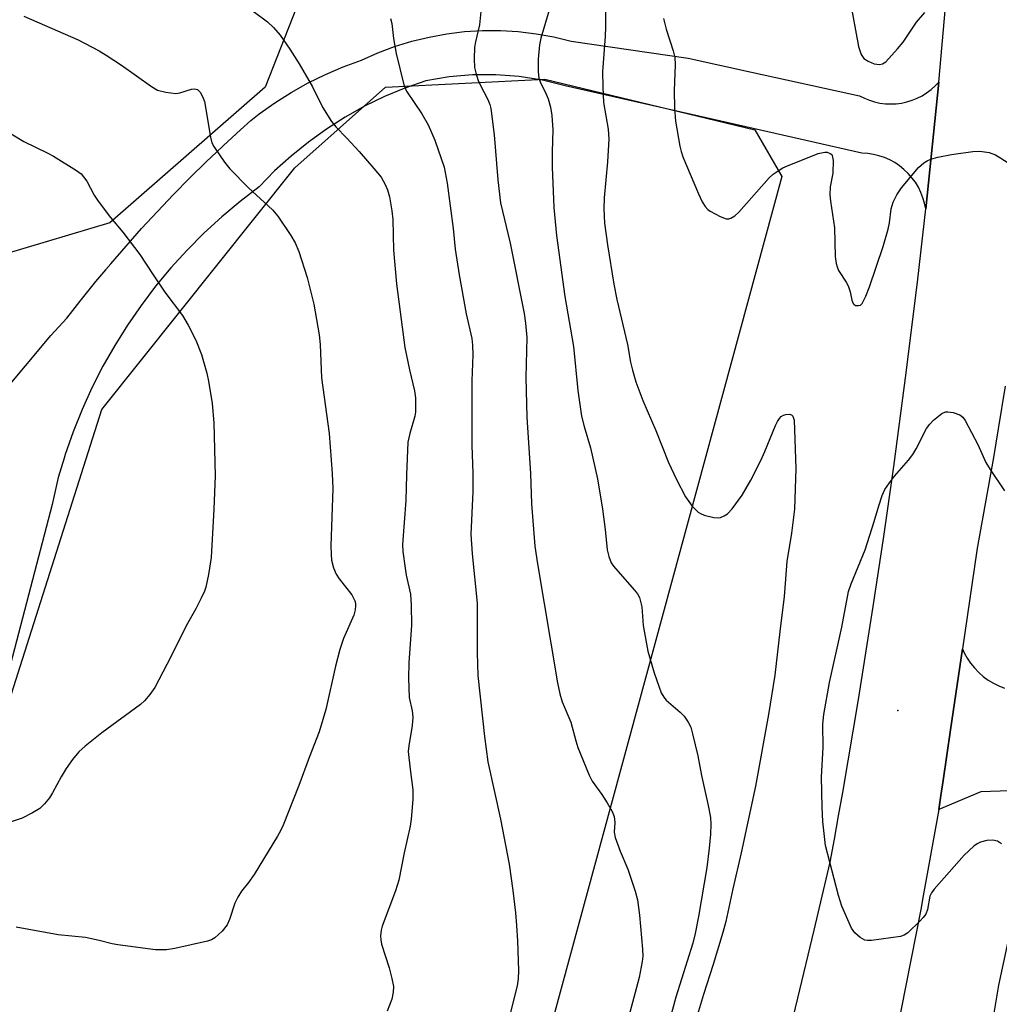
# Model space of a CAD drawing. Units: inches. Extents: x 1219766 to 1225766, y 509457 to 513458.
# Drawn here: x 1221024 to 1221226, y 512723 to 512926 of the extents above; entities that cross this region are included whole.
import ezdxf

# ---------------------------------------------------------------- set-up
doc = ezdxf.new("R2010")
doc.units = ezdxf.units.IN
doc.header["$MEASUREMENT"] = 0
for name, color, linetype in [('ELEV-Spot Elevation', 7, 'Continuous'), ('NTRL-Trees', 3, 'Continuous'), ('TRANS-Driveway', 251, 'Continuous'), ('TRANS-Road', 130, 'Continuous'), ('Undefined', 1, 'Continuous')]:
    doc.layers.add(name, color=color, linetype=linetype)

msp = doc.modelspace()

# ---------------------------------------------------------------- linework, layer by layer
at = {"layer": 'ELEV-Spot Elevation'}
msp.add_point((1221205.33, 512783.8, 332.75), dxfattribs=at)
at = {"layer": 'NTRL-Trees'}
for points in [[(1221082.06, 512930.82), (1221074.85, 512912.4), (1221042.81, 512884.36), (1221021.18, 512877.95), (1220976.32, 512906.79), (1220914.63, 512933.23)], [(1221001.95, 512722.53), (1221041.21, 512845.91), (1221080.98, 512895.73), (1221099.69, 512912.4), (1221132.53, 512914), (1221175.79, 512903.59), (1221181.4, 512893.97), (1221134.14, 512720.13), (1221125.32, 512656.84), (1221126.93, 512613.58), (1221086.07, 512529.46), (1221038, 512488.61), (1220938.66, 512468.58)]]:
    msp.add_lwpolyline(points, dxfattribs=at)
at = {"layer": 'TRANS-Driveway'}
msp.add_polyline3d([(1221230.41, 512767.3, 0), (1221222.4, 512767.04, 0), (1221213.74, 512763.4, 0), (1221214.17, 512766.3, 0), (1221214.62, 512769.34, 0), (1221216.15, 512779.79, 0), (1221218.6, 512796.54, 0), (1221218.99, 512795.68, 0), (1221219.61, 512794.59, 0), (1221220.31, 512793.55, 0), (1221221.1, 512792.57, 0), (1221221.98, 512791.66, 0), (1221222.92, 512790.84, 0), (1221223.93, 512790.09, 0), (1221225, 512789.43, 0), (1221226.12, 512788.87, 0), (1221227.29, 512788.4, 0)], dxfattribs=at)
at = {"layer": 'TRANS-Road'}
for points in [[(1221177.96, 512696.47), (1221184.68, 512724.48), (1221188.02, 512738.49), (1221190.25, 512747.83), (1221191.36, 512752.5), (1221192.23, 512757.29), (1221193.08, 512762.08), (1221193.93, 512766.87), (1221197.18, 512786.06), (1221200.24, 512805.28), (1221202.4, 512819.71), (1221204.46, 512834.16), (1221207.03, 512853.46), (1221209.4, 512872.77), (1221211.05, 512887.28), (1221213.75, 512913.43), (1221216.04, 512939.11)], [(1221227.44, 512850.69), (1221225.98, 512841.88), (1221225, 512835.98), (1221221.58, 512816.9), (1221221.57, 512816.79), (1221218.6, 512796.54), (1221216.15, 512779.79), (1221214.62, 512769.34), (1221214.17, 512766.3), (1221213.74, 512763.4), (1221210.52, 512745.57), (1221210.01, 512742.76), (1221206, 512722.17), (1221201.73, 512701.64), (1221197.99, 512684.81), (1221197.18, 512681.16), (1221173.84, 512594.46), (1221161.97, 512550.39), (1221149.23, 512501.44), (1221149.05, 512500.77), (1221133.03, 512439.22), (1221111.54, 512357.43)]]:
    msp.add_lwpolyline(points, dxfattribs=at)
msp.add_polyline3d([(1221020.26, 512848.67, 0), (1221030.66, 512861.12, 0), (1221034, 512864.71, 0), (1221036.95, 512868.51, 0), (1221039.96, 512872.26, 0), (1221041.99, 512874.69, 0), (1221042.02, 512874.73, 0), (1221043.04, 512875.96, 0), (1221046.18, 512879.6, 0), (1221049.37, 512883.2, 0), (1221052.64, 512886.74, 0), (1221055.95, 512890.22, 0), (1221059.33, 512893.65, 0), (1221062.76, 512897.02, 0), (1221064.74, 512898.9, 0), (1221066.25, 512900.33, 0), (1221069.79, 512903.58, 0), (1221071.92, 512905.47, 0), (1221073.64, 512906.85, 0), (1221076.88, 512909.17, 0), (1221080.24, 512911.3, 0), (1221083.72, 512913.26, 0), (1221087.29, 512915.01, 0), (1221090.96, 512916.58, 0), (1221094.7, 512917.94, 0), (1221098.08, 512919.44, 0), (1221101.54, 512920.74, 0), (1221105.07, 512921.83, 0), (1221108.67, 512922.71, 0), (1221112.3, 512923.37, 0), (1221115.98, 512923.82, 0), (1221119.67, 512924.04, 0), (1221123.37, 512924.04, 0), (1221127.06, 512923.82, 0), (1221130.73, 512923.38, 0), (1221134.37, 512922.72, 0), (1221137.96, 512921.85, 0), (1221162.06, 512918.36, 0), (1221175.12, 512915.49, 0), (1221197.41, 512910.59, 0), (1221198.41, 512910.08, 0), (1221199.45, 512909.66, 0), (1221200.52, 512909.33, 0), (1221201.62, 512909.1, 0), (1221202.73, 512908.96, 0), (1221203.85, 512908.91, 0), (1221204.97, 512908.96, 0), (1221206.09, 512909.1, 0), (1221207.18, 512909.34, 0), (1221208.25, 512909.68, 0), (1221209.29, 512910.1, 0), (1221210.29, 512910.61, 0), (1221211.24, 512911.2, 0), (1221212.14, 512911.87, 0), (1221212.98, 512912.62, 0), (1221213.75, 512913.43, 0), (1221211.05, 512887.28, 0), (1221210.82, 512888.44, 0), (1221210.48, 512889.57, 0), (1221210.05, 512890.68, 0), (1221209.53, 512891.74, 0), (1221208.91, 512892.75, 0), (1221208.21, 512893.7, 0), (1221207.42, 512894.59, 0), (1221206.57, 512895.41, 0), (1221205.64, 512896.15, 0), (1221204.66, 512896.8, 0), (1221203.62, 512897.37, 0), (1221202.54, 512897.85, 0), (1221201.41, 512898.23, 0), (1221200.26, 512898.51, 0), (1221199.09, 512898.68, 0), (1221197.91, 512898.76, 0), (1221136.73, 512912.68, 0), (1221132.03, 512913.82, 0), (1221127.26, 512914.57, 0), (1221122.43, 512914.94, 0), (1221117.6, 512914.92, 0), (1221112.78, 512914.5, 0), (1221108.01, 512913.7, 0), (1221103.69, 512912.18, 0), (1221099.46, 512910.42, 0), (1221095.34, 512908.42, 0), (1221091.35, 512906.18, 0), (1221087.48, 512903.73, 0), (1221083.77, 512901.05, 0), (1221080.21, 512898.17, 0), (1221076.82, 512895.09, 0), (1221073.61, 512891.82, 0), (1221069.68, 512888.81, 0), (1221065.9, 512885.63, 0), (1221062.25, 512882.28, 0), (1221058.76, 512878.77, 0), (1221055.44, 512875.12, 0), (1221052.27, 512871.31, 0), (1221049.28, 512867.37, 0), (1221046.47, 512863.3, 0), (1221043.84, 512859.11, 0), (1221041.41, 512854.8, 0), (1221039.16, 512850.39, 0), (1221037.12, 512845.89, 0), (1221035.28, 512841.3, 0), (1221033.64, 512836.63, 0), (1221033.42, 512835.87, 0), (1221032.22, 512831.89, 0), (1221030.98, 512826.32, 0), (1221019.91, 512784.12, 0)], dxfattribs=at)
at = {"layer": 'Undefined'}
for points, elevation in [([(1221145.1, 512935.44), (1221145.02, 512924.84), (1221144.95, 512922.82), (1221144.44, 512915.61), (1221144.47, 512912.4), (1221144.63, 512909.2), (1221145.58, 512903.69), (1221145.71, 512901.66), (1221145.41, 512896.94), (1221144.74, 512889.55), (1221144.69, 512887.25), (1221144.85, 512884.33), (1221145.42, 512879.84), (1221146.76, 512871.76), (1221147.37, 512868.59), (1221149.55, 512859.26), (1221150.21, 512855.67), (1221150.59, 512854.02), (1221151.29, 512851.57), (1221152.72, 512847.77), (1221155.42, 512841.58), (1221158.03, 512834.95), (1221159.67, 512831.48), (1221161.53, 512827.88), (1221162.92, 512825.98), (1221164.11, 512824.72), (1221164.59, 512824.41), (1221165.39, 512824.08), (1221167.4, 512823.58), (1221168.25, 512823.54), (1221168.76, 512823.64), (1221169.5, 512823.94), (1221170.17, 512824.38), (1221171.14, 512825.41), (1221173.18, 512828.19), (1221174.99, 512831.34), (1221177.07, 512835.4), (1221177.9, 512837.22), (1221180.08, 512842.62), (1221180.47, 512843.38), (1221180.93, 512844.05), (1221181.28, 512844.42), (1221181.71, 512844.7), (1221182.2, 512844.88), (1221182.94, 512844.94), (1221183.37, 512844.81), (1221183.65, 512844.53), (1221183.96, 512843.67), (1221184.27, 512833.75), (1221184.01, 512825.31), (1221183.39, 512820.41), (1221182.44, 512814.56), (1221181.88, 512807.34), (1221180.94, 512800.08), (1221179.93, 512791.08), (1221178.63, 512782.97), (1221175.96, 512768.17), (1221173.03, 512754.43), (1221171.28, 512747.04), (1221169.87, 512740.26), (1221169.25, 512738), (1221167.26, 512731.42), (1221165.22, 512725.23), (1221161.31, 512712.18)], 332), ([(1221195.44, 512930.13), (1221197.22, 512920.73), (1221197.73, 512919.08), (1221198.3, 512918.31), (1221199.18, 512917.71), (1221200.44, 512917.19), (1221201.49, 512917.04), (1221202.11, 512917.16), (1221202.8, 512917.62), (1221205.25, 512920.25), (1221206.37, 512921.65), (1221209.17, 512925.78), (1221210.89, 512927.74)], 328), ([(1221072.4, 512928.08), (1221075.35, 512925.87), (1221076.59, 512924.65), (1221077.95, 512923.12), (1221079.97, 512920.18), (1221081.85, 512917.16), (1221084.61, 512912.44), (1221086.67, 512908.25), (1221088.55, 512905.27), (1221089.44, 512904.16), (1221091.71, 512901.87), (1221094.24, 512899.12), (1221097.3, 512895.6), (1221098.77, 512893.78), (1221099.62, 512892.27), (1221100.06, 512891.19), (1221100.48, 512889.75), (1221101.01, 512886.84), (1221101.16, 512885.11), (1221101.34, 512878.74), (1221101.92, 512871.84), (1221103.63, 512858.68), (1221104.6, 512854.05), (1221105.66, 512849.72), (1221105.83, 512848.26), (1221105.89, 512846.21), (1221105.86, 512845.34), (1221105.72, 512844.49), (1221104.66, 512840.96), (1221104.31, 512839.12), (1221103.99, 512832.39), (1221103.84, 512827.14), (1221103.17, 512818.03), (1221103.26, 512816.63), (1221103.71, 512813.15), (1221103.95, 512811.71), (1221104.81, 512807.83), (1221104.99, 512805.53), (1221105.06, 512801.43), (1221104.48, 512793.66), (1221104.4, 512790.47), (1221104.56, 512786.45), (1221105.2, 512783.71), (1221105.34, 512782.4), (1221105.18, 512780.73), (1221104.47, 512776.49), (1221104.38, 512775.36), (1221104.73, 512771.67), (1221105.32, 512767.44), (1221105.29, 512765.43), (1221104.97, 512761.39), (1221104.78, 512759.95), (1221103.49, 512754.41), (1221102.4, 512748.81), (1221101.74, 512746.59), (1221099.02, 512739.34), (1221098.78, 512738.49), (1221098.65, 512737.34), (1221098.68, 512736.48), (1221098.85, 512735.64), (1221100.44, 512730.69), (1221101, 512728.51), (1221101.29, 512726.86), (1221101.27, 512725.7), (1221100.96, 512724.28), (1221100.04, 512721.82)], 340), ([(1221119.48, 512929.36), (1221119.08, 512925.25), (1221118.23, 512921.75), (1221118.02, 512920.61), (1221117.96, 512918.22), (1221118.05, 512916.43), (1221118.28, 512915.33), (1221118.8, 512913.74), (1221119.25, 512912.72), (1221120.79, 512909.8), (1221121.17, 512908.83), (1221121.36, 512907.99), (1221122.11, 512902.51), (1221122.86, 512893.23), (1221123.41, 512888.54), (1221125.36, 512880.17), (1221128.24, 512865.68), (1221128.57, 512863.66), (1221128.81, 512860.75), (1221128.59, 512852.49), (1221128.78, 512844.32), (1221129.55, 512832.71), (1221129.75, 512826.41), (1221130.49, 512817.68), (1221131.01, 512814.03), (1221135.11, 512789.5), (1221135.59, 512787.22), (1221136.11, 512785.59), (1221137.91, 512781.38), (1221138.9, 512777.55), (1221139.33, 512776.19), (1221141.63, 512770.49), (1221142.31, 512769.24), (1221144.26, 512766.49), (1221145.36, 512764.74), (1221146.4, 512762.97), (1221146.85, 512761.91), (1221146.98, 512760.7), (1221146.84, 512758.73), (1221147.03, 512757.6), (1221148.07, 512754.8), (1221149.64, 512751.08), (1221151.15, 512746.53), (1221151.6, 512744.74), (1221152.02, 512741.61), (1221152.68, 512734.6), (1221152.72, 512733.13), (1221152.6, 512732.02), (1221151.97, 512728.72), (1221148.75, 512716.65)], 336), ([(1221133.6, 512928.93), (1221131.73, 512922.45), (1221131.4, 512921.07), (1221131.17, 512918.14), (1221131.15, 512915.51), (1221131.32, 512914.24), (1221131.55, 512913.48), (1221132.81, 512910.96), (1221133.22, 512909.94), (1221133.68, 512908.25), (1221134, 512906.52), (1221134.17, 512903.56), (1221134.02, 512899.05), (1221134.06, 512895.86), (1221134.39, 512887.58), (1221134.9, 512881.8), (1221136.64, 512869.17), (1221138.45, 512858.89), (1221139.35, 512849.84), (1221140.11, 512844.54), (1221140.6, 512842.4), (1221141.97, 512837.95), (1221143.35, 512831.56), (1221144.41, 512825.36), (1221144.99, 512821.14), (1221145.39, 512816.96), (1221145.69, 512815.58), (1221146.2, 512814.27), (1221146.66, 512813.54), (1221150.96, 512808.72), (1221151.64, 512807.84), (1221152.03, 512807.12), (1221152.28, 512806.31), (1221152.5, 512805.19), (1221152.78, 512801.35), (1221153.74, 512796.05), (1221155.08, 512791.58), (1221156.54, 512787.44), (1221157.04, 512786.56), (1221157.57, 512785.92), (1221160.43, 512783.45), (1221161.24, 512782.63), (1221162.09, 512781.41), (1221162.6, 512780.36), (1221163, 512778.98), (1221164.04, 512774.46), (1221164.81, 512770.42), (1221166.22, 512764.24), (1221166.67, 512761.74), (1221166.77, 512760.33), (1221166.67, 512758.32), (1221166.43, 512755.43), (1221165.95, 512751.42), (1221164.21, 512741.32), (1221163.53, 512737.83), (1221163.03, 512735.81), (1221159.55, 512724.7), (1221156.9, 512714.97)], 334), ([(1221025.12, 512927.02), (1221036.28, 512922.12), (1221040.62, 512919.85), (1221042.11, 512918.96), (1221045.27, 512916.88), (1221051.42, 512912.49), (1221052.66, 512911.77), (1221054.38, 512911.31), (1221056.44, 512911.09), (1221057.27, 512911.22), (1221059.65, 512911.98), (1221060.36, 512912.04), (1221060.93, 512911.86), (1221061.44, 512911.36), (1221061.96, 512910.45), (1221062.35, 512909.41), (1221063.57, 512902.03), (1221063.88, 512900.9), (1221064.28, 512900.12), (1221066.47, 512896.93), (1221067.55, 512895.51), (1221071.43, 512891.58), (1221076.38, 512887.07), (1221077.49, 512885.73), (1221080.15, 512881.78), (1221081.05, 512880.27), (1221081.78, 512878.48), (1221083.53, 512873.09), (1221084.9, 512867.63), (1221086.03, 512861.31), (1221086.21, 512859.3), (1221086.49, 512852.39), (1221088.03, 512840.91), (1221088.68, 512832.7), (1221088.82, 512829.56), (1221088.43, 512817.78), (1221088.44, 512815.99), (1221088.55, 512814.81), (1221088.96, 512813.2), (1221089.48, 512811.92), (1221090.14, 512810.94), (1221092.74, 512807.65), (1221093.36, 512806.42), (1221093.49, 512805.91), (1221093.52, 512805.38), (1221093.43, 512804.58), (1221093.15, 512803.5), (1221091.03, 512798.64), (1221090.29, 512796.4), (1221089.35, 512792.96), (1221087.36, 512783.98), (1221085.98, 512779.42), (1221083.91, 512774.08), (1221081.82, 512768.31), (1221078.61, 512760.16), (1221078.12, 512759.11), (1221077.41, 512757.85), (1221072.58, 512749.99), (1221071.46, 512748.34), (1221069.96, 512746.51), (1221069.21, 512745.33), (1221068.61, 512744.04), (1221067.52, 512740.68), (1221067.05, 512739.62), (1221065.97, 512738.29), (1221064.5, 512736.91), (1221063.78, 512736.48), (1221062.95, 512736.2), (1221056.27, 512734.69), (1221054.54, 512734.47), (1221052.27, 512734.44), (1221044.46, 512735.45), (1221043.33, 512735.68), (1221040.65, 512736.39), (1221037.85, 512736.96), (1221032.19, 512737.56), (1221023.56, 512739.14)], 342), ([(1221100.72, 512926.56), (1221100.95, 512925.48), (1221101.34, 512922.39), (1221101.87, 512919.31), (1221103.42, 512912.86), (1221103.99, 512911.58), (1221107.14, 512906.86), (1221108.44, 512904.58), (1221109.84, 512901.47), (1221111.76, 512895.9), (1221112.4, 512892.6), (1221113.64, 512883.25), (1221114.07, 512878.94), (1221114.83, 512873.67), (1221116.29, 512865.59), (1221117.47, 512860.51), (1221117.6, 512859.13), (1221117.67, 512857.19), (1221117.48, 512851.82), (1221117.44, 512847.33), (1221117.5, 512838.48), (1221117.68, 512832.73), (1221117.71, 512828.92), (1221117.28, 512820.19), (1221117.55, 512816.13), (1221118.6, 512805.93), (1221118.57, 512795.7), (1221118.74, 512791.03), (1221120.09, 512778.45), (1221120.8, 512773.24), (1221123.41, 512761.41), (1221125.14, 512752.13), (1221125.96, 512746.65), (1221126.48, 512742.06), (1221126.69, 512739.47), (1221126.88, 512736.28), (1221127.07, 512730.16), (1221127.01, 512728.45), (1221126.85, 512727.04), (1221125.43, 512721.61)], 338), ([(1221156.96, 512926.54), (1221157.53, 512924.31), (1221158.98, 512919.88), (1221159.3, 512918.46), (1221159.38, 512917.06), (1221159.16, 512911.63), (1221159.24, 512908.08), (1221159.46, 512905.34), (1221160.34, 512900.22), (1221160.61, 512899.11), (1221161, 512898), (1221164.19, 512890.34), (1221164.93, 512888.73), (1221165.56, 512887.76), (1221166.14, 512887.13), (1221166.59, 512886.79), (1221168.64, 512885.7), (1221169.94, 512885.22), (1221170.44, 512885.19), (1221170.87, 512885.32), (1221171.7, 512885.86), (1221172.5, 512886.62), (1221178.74, 512893.65), (1221179.63, 512894.4), (1221180.82, 512895.25), (1221181.56, 512895.7), (1221182.57, 512896.18), (1221188.88, 512898.68), (1221190.24, 512898.97), (1221190.71, 512898.94), (1221191.35, 512898.72), (1221191.66, 512898.46), (1221191.78, 512898.26), (1221191.96, 512897.24), (1221191.88, 512894.62), (1221191.35, 512891.79), (1221191.3, 512890.18), (1221191.41, 512888.84), (1221192.23, 512883.36), (1221192.41, 512877.45), (1221192.56, 512876.02), (1221192.77, 512875.28), (1221193.09, 512874.56), (1221194.66, 512872.15), (1221195.05, 512871.41), (1221195.47, 512870.14), (1221195.83, 512868.46), (1221196.1, 512867.75), (1221196.25, 512867.58), (1221196.59, 512867.37), (1221197.21, 512867.31), (1221197.6, 512867.43), (1221197.95, 512867.75), (1221198.72, 512869.26), (1221199.46, 512871.21), (1221202.26, 512879.5), (1221203.31, 512883.07), (1221203.57, 512884.42), (1221203.93, 512887.29), (1221204.33, 512888.66), (1221205.11, 512890.15), (1221206.03, 512891.58), (1221209.58, 512895.79), (1221210.63, 512896.75), (1221211.35, 512897.2), (1221212.13, 512897.55), (1221213.52, 512897.93), (1221216.37, 512898.49), (1221220.75, 512899.07), (1221222.21, 512899.16), (1221224.14, 512898.87), (1221225.45, 512898.42), (1221227.83, 512896.88)], 330), ([(1221019.51, 512904.5), (1221025.11, 512901.16), (1221029.93, 512898.85), (1221031.23, 512898.16), (1221035.97, 512895.19), (1221036.9, 512894.48), (1221037.44, 512893.9), (1221038.07, 512892.95), (1221039.64, 512890.09), (1221040.42, 512888.88), (1221043.01, 512885.46), (1221045.53, 512882.48), (1221049.06, 512877.89), (1221051.78, 512873.65), (1221054.19, 512870.07), (1221057.82, 512865.25), (1221058.98, 512863.25), (1221060.55, 512860.16), (1221061.71, 512857.22), (1221062.87, 512853.39), (1221063.21, 512851.7), (1221063.93, 512847.15), (1221064.28, 512843.15), (1221064.58, 512832.2), (1221064.31, 512825.36), (1221063.72, 512815.36), (1221063.17, 512811.85), (1221062.65, 512809.22), (1221062.36, 512808.4), (1221061.62, 512806.83), (1221060.57, 512804.77), (1221058.6, 512801.29), (1221055.42, 512794.88), (1221052.1, 512788.56), (1221051.12, 512787.1), (1221049.99, 512785.8), (1221049.13, 512785.01), (1221041.2, 512779.17), (1221037.76, 512776.44), (1221036.48, 512775.26), (1221035.13, 512773.72), (1221033.85, 512771.84), (1221032.8, 512770.14), (1221031.03, 512766.79), (1221030.42, 512765.81), (1221029.39, 512764.55), (1221028.39, 512763.61), (1221026.89, 512762.7), (1221024.8, 512761.62), (1221019.81, 512759.93)], 344), ([(1221226.7, 512756.32), (1221225.88, 512756.85), (1221224.92, 512757.07), (1221223.63, 512757.02), (1221222.36, 512756.65), (1221221.64, 512756.31), (1221220.94, 512755.82), (1221219, 512753.97), (1221212.78, 512746.92), (1221212.27, 512746.22), (1221211.92, 512745.52), (1221211.4, 512742.78), (1221211.04, 512741.8), (1221210.53, 512741.09), (1221209.93, 512740.43), (1221207.36, 512737.92), (1221206.64, 512737.44), (1221205.83, 512737.17), (1221199.9, 512736.38), (1221199.04, 512736.36), (1221198.49, 512736.45), (1221197.52, 512736.98), (1221196.43, 512737.95), (1221195.75, 512738.89), (1221193.74, 512743.44), (1221193.05, 512745.62), (1221190.42, 512755.93), (1221189.82, 512760.92), (1221189.68, 512763.89), (1221189.56, 512770.14), (1221189.89, 512776.16), (1221189.84, 512780.99), (1221190.06, 512782.96), (1221191.21, 512789.55), (1221193.77, 512800.97), (1221195.13, 512808.34), (1221195.68, 512809.96), (1221198.57, 512816.94), (1221200.45, 512822.79), (1221201.35, 512826.02), (1221202.04, 512828.14), (1221202.62, 512829.4), (1221203.58, 512830.78), (1221204.62, 512832.12), (1221207.53, 512835.46), (1221208.4, 512836.59), (1221209.09, 512837.77), (1221211.24, 512841.94), (1221211.88, 512842.88), (1221212.65, 512843.7), (1221214.4, 512845.08), (1221215.12, 512845.39), (1221215.64, 512845.43), (1221216.73, 512845.25), (1221218.05, 512844.8), (1221218.71, 512844.32), (1221219.2, 512843.64), (1221221.77, 512838.64), (1221223.45, 512834.97), (1221224.36, 512833.49), (1221227.3, 512829.13)], 332), ([(1221224.17, 512715.58), (1221226.09, 512727.13), (1221229.2, 512741.5)], 332)]:
    msp.add_lwpolyline(points, dxfattribs=dict(at, elevation=elevation))

doc.saveas('drawing.dxf')
